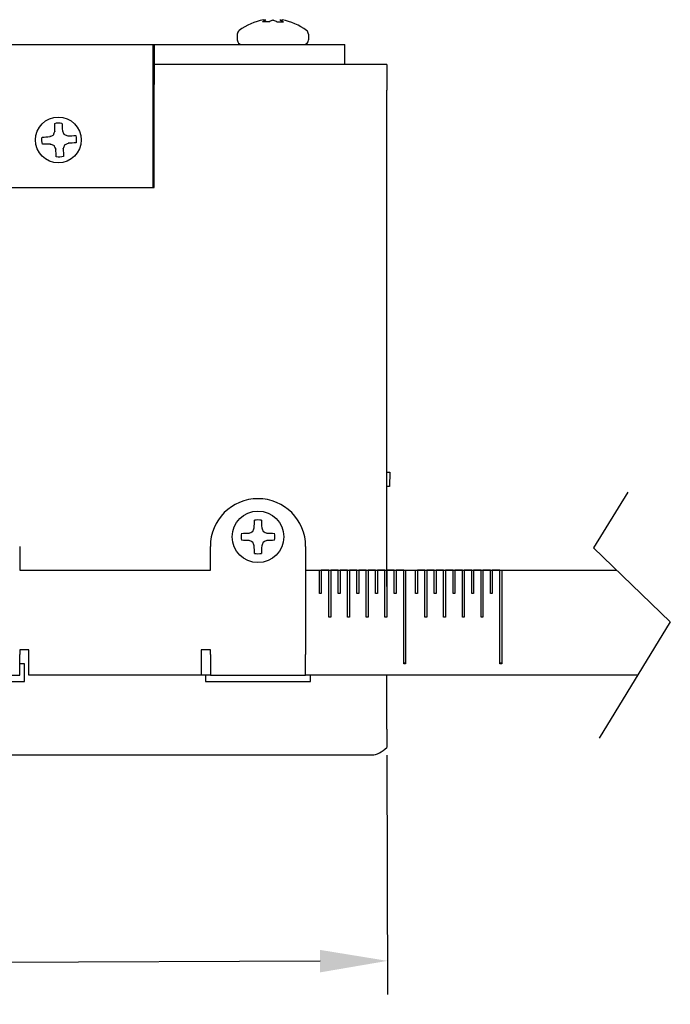
# Model space of a CAD drawing. Units: inches. Extents: x 2.1 to 28.2, y 6.3 to 25.7.
# Drawn here: x 20.3 to 23.8, y 14.1 to 19.4 of the extents above; entities that cross this region are included whole.
import ezdxf

# ---------------------------------------------------------------- set-up
doc = ezdxf.new("R2010")
doc.units = ezdxf.units.IN
doc.header["$MEASUREMENT"] = 0
for name, color, linetype, lineweight in [('AM_5', 3, 'Continuous', 15), ('MECH_ACCESSORIES_AUX', 2, 'Continuous', 25), ('TABLE', 3, 'Continuous', 35)]:
    doc.layers.add(name, color=color, linetype=linetype, lineweight=lineweight)
doc.layers.add('INSTRUMENT', color=3, linetype='Continuous')
doc.layers.add('LAYER01', color=7, linetype='Continuous')
doc.styles.add('DETAIL_2', font='arial.ttf', dxfattribs={"height": 0.2})
doc.dimstyles.new('1_2 Scale Detail FS$0', dxfattribs={"dimtxt": 0.0975, "dimasz": 0.36, "dimexe": 0.18, "dimexo": 0.0625, "dimgap": 0.09, "dimtad": 0, "dimtih": 1, "dimtoh": 1, "dimdec": 1, "dimzin": 0, "dimdsep": 46, "dimlunit": 3, "dimtxsty": 'DETAIL_2', "dimcen": 0.18, "dimclrt": 256, "dimadec": 0, "dimazin": 0, "dimtfac": 1, "dimtdec": 1, "dimtofl": 0, "dimtmove": 1, "dimatfit": 2, "dimfxl": 1, "dimtolj": 1, "dimtzin": 0, "dimarcsym": 0})

# ---------------------------------------------------------------- blocks, each defined once
blk = doc.blocks.new('*D48')
at = {"layer": 'AM_5', "color": 0, "lineweight": -2, "transparency": 16777216}
for p, q in [((8.3523, 15.5461), (8.3575, 14.1406)), ((22.2571, 15.4711), (22.2618, 14.1925)), ((21.9012, 14.3711), (15.4924, 14.3472)), ((8.7168, 14.322), (15.1256, 14.3459))]:
    blk.add_line(p, q, dxfattribs=at)
at = {"layer": 'AM_5', "color": 0, "transparency": 16777216}
for points in [[(21.9009, 14.4311), (21.9014, 14.3111), (22.2611, 14.3725)], [(8.7166, 14.382), (8.7171, 14.262), (8.3568, 14.3206)]]:
    blk.add_solid(points, dxfattribs=at)
at = {"layer": 'Defpoints', "color": 0, "transparency": 16777216}
for p in [(8.352, 15.6086), (22.2568, 15.5336), (22.2611, 14.3725)]:
    blk.add_point(p, dxfattribs=at)
at = {"layer": 'AM_5', "transparency": 16777216, "insert": (15.309, 14.3466), "char_height": 0.2, "attachment_point": 5, "style": 'DETAIL_2'}
blk.add_mtext('\\A1;A', dxfattribs=at)

msp = doc.modelspace()

# ---------------------------------------------------------------- linework, layer by layer
at = {"layer": 'INSTRUMENT', "linetype": 'Continuous', "lineweight": 25, "extrusion": (2.90744e-16, 1, 0)}
for p, q in [((21.6271, 19.3851), (21.5927, 19.3851)), ((21.6705, 19.3851), (21.7049, 19.3851)), ((21.4589, 19.3198), (21.4589, 19.2883)), ((21.8387, 19.3198), (21.8387, 19.2883)), ((19.9963, 19.2639), (21.0147, 19.2639)), ((21.0099, 19.2639), (21.0099, 19.1574)), ((21.0147, 19.2639), (22.0331, 19.2639)), ((21.0147, 19.1574), (21.0147, 19.2639)), ((22.0331, 19.1574), (22.0331, 19.2639)), ((21.0155, 19.1574), (21.0147, 19.1574)), ((22.0331, 19.1574), (21.0155, 19.1574)), ((22.2568, 19.1574), (22.0331, 19.1574)), ((22.2568, 19.1574), (22.2568, 19.0211)), ((21.009, 19.0509), (21.009, 18.5001)), ((21.0095, 18.5001), (21.0095, 19.0509)), ((21.0151, 18.5001), (21.0151, 19.0509)), ((21.0156, 18.5001), (21.0156, 19.0509)), ((22.2568, 16.3718), (22.2568, 19.0211)), ((19.9972, 18.5001), (21.0156, 18.5001)), ((22.2568, 16.9814), (22.2729, 16.9813)), ((22.2729, 16.9813), (22.2726, 16.9049)), ((22.2726, 16.9049), (22.2568, 16.905)), ((20.2964, 16.5852), (20.2964, 16.4579)), ((21.3148, 16.4579), (21.3148, 16.5852)), ((21.824, 16.5852), (21.824, 16.0078)), ((20.2964, 16.4579), (21.3148, 16.4579)), ((20.2964, 16.0322), (20.2964, 16.0078)), ((20.3453, 16.0322), (20.2964, 16.0322)), ((20.3453, 15.8978), (20.3453, 16.0322)), ((21.2659, 16.0322), (21.2659, 15.8978)), ((21.3148, 16.0322), (21.2659, 16.0322)), ((21.3148, 16.0078), (21.3148, 16.0322)), ((20.2964, 15.8978), (20.2964, 16.0078)), ((21.3148, 16.0078), (21.3148, 15.8978)), ((21.824, 15.8978), (21.824, 16.0078)), ((20.3218, 15.9579), (20.2964, 15.9579)), ((20.3218, 15.8632), (20.3218, 15.9579)), ((19.7872, 15.8978), (20.2964, 15.8978)), ((21.2659, 15.8978), (20.3453, 15.8978)), ((21.2893, 15.8978), (21.2893, 15.8632)), ((21.3148, 15.8978), (21.824, 15.8978)), ((21.8495, 15.8632), (21.8495, 15.8978)), ((22.2568, 15.6086), (22.2568, 15.8978)), ((19.7617, 15.8632), (20.3218, 15.8632)), ((21.2893, 15.8632), (21.8495, 15.8632)), ((22.2568, 15.6086), (22.2568, 15.555)), ((22.2568, 15.555), (22.2568, 15.5122)), ((17.447, 15.4722), (22.0022, 15.4722)), ((22.0022, 15.4722), (22.1783, 15.4722))]:
    msp.add_line(p, q, dxfattribs=at)
at = {"layer": 'INSTRUMENT', "lineweight": 25}
for p, q in [((21.824, 16.4579), (23.4864, 16.4579)), ((21.3148, 15.8978), (21.2659, 15.8978)), ((23.598, 15.8978), (21.824, 15.8978))]:
    msp.add_line(p, q, dxfattribs=at)
at = {"layer": 'INSTRUMENT', "linetype": 'Continuous', "lineweight": 25}
for centre, radius in [((20.503, 18.7547), 0.1221), ((21.5694, 16.6362), 0.1375)]:
    msp.add_circle(centre, radius, dxfattribs=at)
for centre, radius, start, end in [((21.6488, 19.0992), 0.3002, 99.4437, 126.8862), ((21.6488, 19.0992), 0.3002, 53.1138, 80.5563), ((21.4833, 19.3198), 0.0244, 126.8862, 180), ((21.8144, 19.3198), 0.0244, 0, 53.1138), ((21.4833, 19.2883), 0.0244, 180, 270), ((21.8144, 19.2883), 0.0244, 270, 0), ((21.5694, 16.5852), 0.2546, 0, 180), ((21.5694, 16.6362), 0.0902, 78.0709, 101.9291), ((21.5694, 16.6362), 0.0902, 168.0709, 191.9291), ((21.5694, 16.6362), 0.0902, 348.0709, 11.9291), ((21.5694, 16.6362), 0.0902, 258.0709, 281.9291)]:
    msp.add_arc(centre, radius, start, end, dxfattribs=at)
at = {"layer": 'INSTRUMENT', "linetype": 'Continuous', "lineweight": 25, "extrusion": (0, 0, -1)}
for centre, major_axis, ratio, start_param, end_param in [((21.5947, 19.3944), (0.00404, 0.00074), 0.002113, 5.164138, 5.555363), ((21.6408, 19.0982), (-0.035, 0.298), 0.663745, 6.242028, 6.251289), ((21.6408, 19.0982), (-0.035, 0.298), 0.663745, 6.251289, 6.304396), ((21.6061, 19.3944), (0.00404, 0.00059), 0.111479, 0.062502, 0.453728), ((21.607, 19.3961), (0.00403, 0.00057), 0.048663, 5.558412, 6.341751), ((21.6381, 19.0982), (-0.0262, 0.2989), 0.055945, 6.169214, 6.231582), ((21.6494, 19.3944), (0.00408, 0), 0.181244, 3.60219, 3.993416), ((21.6417, 19.0982), (-0.0391, 0.2975), 0.742863, 0.20685, 0.216111), ((21.6482, 19.3944), (0.00408, 0), 0.181244, 5.431362, 5.822588), ((21.6906, 19.3961), (-0.00403, 0.00057), 0.048663, 6.280705, 7.007958), ((21.6906, 19.3961), (-0.00403, 0.00057), 0.048663, 6.224619, 6.280705), ((21.6595, 19.0982), (0.0262, 0.2989), 0.055945, 0.051603, 0.113971), ((21.6915, 19.3944), (0.00404, -0.00059), 0.111479, 2.687865, 3.079091), ((21.6568, 19.0982), (0.035, 0.298), 0.663745, 6.261974, 6.324343), ((21.7029, 19.3944), (0.00404, -0.00074), 0.002113, 3.869414, 4.26064), ((21.6541, 19.0997), (0.029, -0.2987), 0.432312, 2.880327, 3.021365), ((21.6435, 19.0997), (0.029, 0.2987), 0.432312, 5.938006, 6.079044), ((21.6541, 19.0997), (0.029, -0.2987), 0.432312, 3.345734, 3.486772), ((21.6435, 19.0997), (0.029, 0.2987), 0.432312, 0.120228, 0.261266), ((21.0099, 19.0509), (0, 0.2131), 0.004097, 4.712389, 6.283185), ((21.0147, 19.0509), (0, 0.2131), 0.004097, 0, 1.570796), ((21.0099, 19.0509), (0, 0.1065), 0.004097, 4.712389, 6.283185), ((21.0147, 19.0509), (0, 0.1065), 0.004097, 0, 1.570796), ((20.5069, 18.7547), (0, 0.0916), 0.999992, 6.025994, 6.446263), ((20.5115, 18.755), (0.0141, -0.2998), 0.083078, 1.732787, 1.873825), ((20.4999, 18.7545), (0.0141, -0.2998), 0.091232, 4.40936, 4.550398), ((20.5069, 18.7547), (0, 0.0916), 0.999992, 4.455198, 4.875467), ((20.506, 18.7489), (-0.2998, -0.0142), 0.086963, 1.271682, 1.41272), ((20.4574, 18.7764), (0.00289, 0.0029), 0.9862, 1.912856, 2.304081), ((20.5011, 18.7644), (-0.2714, -0.1278), 0.085418, 1.455643, 1.518011), ((20.4742, 18.7845), (-0.00279, -0.00296), 0.989519, 4.301624, 5.084963), ((20.4956, 18.7584), (-0.1016, -0.2823), 0.083315, 1.628695, 1.691063), ((20.4806, 18.802), (-0.00272, -0.00306), 0.98657, 3.945519, 4.336744), ((20.5286, 18.8043), (0.00293, -0.00285), 0.985219, 1.925082, 2.316307), ((20.5154, 18.7593), (-0.1278, 0.2714), 0.090848, 1.453674, 1.516042), ((20.5367, 18.7875), (-0.00295, 0.0028), 0.988666, 4.300537, 5.083876), ((20.5093, 18.7648), (-0.2823, 0.1015), 0.088538, 1.631171, 1.69354), ((20.5542, 18.781), (0.00302, -0.00276), 0.985599, 0.789267, 1.180493), ((20.506, 18.7489), (-0.2998, -0.0142), 0.086963, 1.737089, 1.878127), ((20.5069, 18.7547), (0, 0.0916), 0.999992, 1.313605, 1.733874), ((20.5054, 18.7606), (-0.2998, -0.014), 0.087347, 4.870466, 5.011504), ((20.4596, 18.7285), (0.00315, -0.00261), 0.986136, 3.980026, 4.371251), ((20.5021, 18.7446), (0.2822, -0.1017), 0.085772, 1.623433, 1.685801), ((20.4771, 18.722), (0.00306, -0.00268), 0.989479, 4.341663, 5.125002), ((20.496, 18.7502), (0.1277, -0.2715), 0.083462, 1.450172, 1.512541), ((20.5158, 18.7511), (0.1017, 0.2822), 0.090995, 1.625908, 1.688276), ((20.5396, 18.725), (0.00268, 0.00306), 0.988626, 4.339054, 5.122393), ((20.5103, 18.745), (0.2715, 0.1276), 0.088892, 1.448201, 1.510569), ((20.5565, 18.733), (0.00275, 0.00303), 0.985535, 5.101601, 5.492826), ((20.5054, 18.7606), (-0.2998, -0.014), 0.087347, 4.405059, 4.546097), ((20.4852, 18.7052), (0.003, -0.00278), 0.986541, 5.090392, 5.481618), ((20.5115, 18.755), (0.0141, -0.2998), 0.083078, 1.26738, 1.408418), ((20.5069, 18.7547), (0, 0.0916), 0.999992, 2.884402, 3.304671), ((20.5332, 18.7074), (-0.00266, -0.00311), 0.98519, 0.823098, 1.214323), ((20.4999, 18.7545), (0.0141, -0.2998), 0.091232, 4.874767, 5.015805), ((21.5679, 16.6362), (0, -0.216), 0.087156, 1.79309, 1.991563), ((21.5708, 16.6362), (0, -0.216), 0.087156, 4.291622, 4.490095), ((21.5625, 16.6528), (-0.1989, -0.0824), 0.087156, 1.400813, 1.500003), ((21.5527, 16.6431), (-0.0824, -0.1989), 0.087156, 1.641589, 1.74078), ((21.5861, 16.6431), (-0.0824, 0.1989), 0.087156, 1.400813, 1.500003), ((21.5763, 16.6528), (-0.1989, 0.0824), 0.087156, 1.641589, 1.74078), ((21.5694, 16.6376), (-0.216, 0), 0.087156, 1.15003, 1.348502), ((21.5694, 16.6347), (-0.216, 0), 0.087156, 4.934683, 5.133156), ((21.5625, 16.6195), (0.1989, -0.0824), 0.087156, 1.641589, 1.74078), ((21.5763, 16.6195), (0.1989, 0.0824), 0.087156, 1.400813, 1.500003), ((21.5694, 16.6376), (-0.216, 0), 0.087156, 1.79309, 1.991563), ((21.5694, 16.6347), (-0.216, 0), 0.087156, 4.291622, 4.490095), ((21.5527, 16.6293), (0.0824, -0.1989), 0.087156, 1.400813, 1.500003), ((21.5679, 16.6362), (0, -0.216), 0.087156, 1.15003, 1.348502), ((21.5708, 16.6362), (0, -0.216), 0.087156, 4.934683, 5.133156), ((21.5861, 16.6293), (0.0824, 0.1989), 0.087156, 1.641589, 1.74078)]:
    msp.add_ellipse(centre, major_axis=major_axis, ratio=ratio, start_param=start_param, end_param=end_param, dxfattribs=at)
at = {"layer": 'INSTRUMENT', "linetype": 'Continuous', "lineweight": 25}
msp.add_open_spline([(22.1783, 15.4722), (22.1914, 15.4722), (22.2044, 15.4758), (22.2176, 15.4826), (22.2307, 15.4895), (22.2437, 15.4995), (22.2568, 15.5122)], degree=3, knots=[0, 0, 0, 0, 0.1661224, 0.1661224, 0.1661224, 0.3322447, 0.3322447, 0.3322447, 0.3322447], dxfattribs=at)
at = {"layer": 'LAYER01', "color": 7, "linetype": 'Continuous', "lineweight": 25}
for p, q in [((23.5454, 16.8743), (23.3616, 16.5782)), ((23.3616, 16.5782), (23.7719, 16.1827)), ((23.7719, 16.1827), (23.3924, 15.5611))]:
    msp.add_line(p, q, dxfattribs=at)
at = {"layer": 'MECH_ACCESSORIES_AUX', "lineweight": 25}
for p, q in [((21.8976, 16.4579), (21.9076, 16.4579)), ((21.8976, 16.3329), (21.8976, 16.4579)), ((21.9076, 16.4579), (21.9076, 16.3329)), ((21.9476, 16.4579), (21.9076, 16.4579)), ((21.9476, 16.2079), (21.9476, 16.4579)), ((21.9476, 16.4579), (21.9576, 16.4579)), ((21.9576, 16.4579), (21.9576, 16.2079)), ((21.9976, 16.4579), (21.9576, 16.4579)), ((21.9976, 16.3329), (21.9976, 16.4579)), ((21.9976, 16.4579), (22.0076, 16.4579)), ((22.0076, 16.4579), (22.0076, 16.3329)), ((22.0476, 16.4579), (22.0076, 16.4579)), ((22.0476, 16.4579), (22.0576, 16.4579)), ((22.0476, 16.2079), (22.0476, 16.4579)), ((22.0576, 16.4579), (22.0576, 16.2079)), ((22.0976, 16.4579), (22.0576, 16.4579)), ((22.0976, 16.4579), (22.1076, 16.4579)), ((22.0976, 16.3329), (22.0976, 16.4579)), ((22.1076, 16.4579), (22.1076, 16.3329)), ((22.1476, 16.4579), (22.1076, 16.4579)), ((22.1476, 16.2079), (22.1476, 16.4579)), ((22.1476, 16.4579), (22.1576, 16.4579)), ((22.1576, 16.4579), (22.1576, 16.2079)), ((22.1976, 16.4579), (22.1576, 16.4579)), ((22.1976, 16.3329), (22.1976, 16.4579)), ((22.1976, 16.4579), (22.2076, 16.4579)), ((22.2076, 16.4579), (22.2076, 16.3329)), ((22.2476, 16.4579), (22.2076, 16.4579)), ((22.2476, 16.4579), (22.2576, 16.4579)), ((22.2476, 16.2079), (22.2476, 16.4579)), ((22.2576, 16.4579), (22.2576, 16.2079)), ((22.2976, 16.4579), (22.2576, 16.4579)), ((22.2976, 16.3329), (22.2976, 16.4579)), ((22.2976, 16.4579), (22.3076, 16.4579)), ((22.3076, 16.4579), (22.3076, 16.3329)), ((22.3476, 16.4579), (22.3076, 16.4579)), ((22.3476, 16.4579), (22.3576, 16.4579)), ((22.3476, 15.9619), (22.3476, 16.4579)), ((22.3476, 16.4579), (22.3576, 16.4579)), ((22.3476, 15.9619), (22.3476, 16.4579)), ((22.3476, 16.4579), (22.3576, 16.4579)), ((22.3476, 15.9579), (22.3476, 16.4579)), ((22.3576, 16.4579), (22.3576, 15.962)), ((22.3576, 16.4579), (22.3576, 15.962)), ((22.3576, 16.4579), (22.3576, 15.9579)), ((22.4111, 16.4579), (22.4211, 16.4579)), ((22.4111, 16.3329), (22.4111, 16.4579)), ((22.4211, 16.4579), (22.4211, 16.3329)), ((22.4611, 16.4579), (22.4211, 16.4579)), ((22.4611, 16.2079), (22.4611, 16.4579)), ((22.4611, 16.4579), (22.4711, 16.4579)), ((22.4711, 16.4579), (22.4711, 16.2079)), ((22.5111, 16.4579), (22.4711, 16.4579)), ((22.5111, 16.3329), (22.5111, 16.4579)), ((22.5111, 16.4579), (22.5211, 16.4579)), ((22.5211, 16.4579), (22.5211, 16.3329)), ((22.5611, 16.4579), (22.5211, 16.4579)), ((22.5611, 16.4579), (22.5711, 16.4579)), ((22.5611, 16.2079), (22.5611, 16.4579)), ((22.5711, 16.4579), (22.5711, 16.2079)), ((22.6111, 16.4579), (22.5711, 16.4579)), ((22.6111, 16.4579), (22.6211, 16.4579)), ((22.6111, 16.3329), (22.6111, 16.4579)), ((22.6211, 16.4579), (22.6211, 16.3329)), ((22.6611, 16.4579), (22.6211, 16.4579)), ((22.6611, 16.2079), (22.6611, 16.4579)), ((22.6611, 16.4579), (22.6711, 16.4579)), ((22.6711, 16.4579), (22.6711, 16.2079)), ((22.7111, 16.4579), (22.6711, 16.4579)), ((22.7111, 16.3329), (22.7111, 16.4579)), ((22.7111, 16.4579), (22.7211, 16.4579)), ((22.7211, 16.4579), (22.7211, 16.3329)), ((22.7611, 16.4579), (22.7211, 16.4579)), ((22.7611, 16.4579), (22.7711, 16.4579)), ((22.7611, 16.2079), (22.7611, 16.4579)), ((22.7711, 16.4579), (22.7711, 16.2079)), ((22.8111, 16.4579), (22.7711, 16.4579)), ((22.8111, 16.3329), (22.8111, 16.4579)), ((22.8111, 16.4579), (22.8211, 16.4579)), ((22.8211, 16.4579), (22.8211, 16.3329)), ((22.8611, 16.4579), (22.8211, 16.4579)), ((22.8611, 16.4579), (22.8711, 16.4579)), ((22.8611, 15.9619), (22.8611, 16.4579)), ((22.8611, 16.4579), (22.8711, 16.4579)), ((22.8611, 15.9619), (22.8611, 16.4579)), ((22.8611, 16.4579), (22.8711, 16.4579)), ((22.8611, 15.9579), (22.8611, 16.4579)), ((22.8711, 16.4579), (22.8711, 15.962)), ((22.8711, 16.4579), (22.8711, 15.962)), ((22.8711, 16.4579), (22.8711, 15.9579)), ((21.9076, 16.3329), (21.8976, 16.3329)), ((22.0076, 16.3329), (21.9976, 16.3329)), ((22.1076, 16.3329), (22.0976, 16.3329)), ((22.2076, 16.3329), (22.1976, 16.3329)), ((22.3076, 16.3329), (22.2976, 16.3329)), ((22.4211, 16.3329), (22.4111, 16.3329)), ((22.5211, 16.3329), (22.5111, 16.3329)), ((22.6211, 16.3329), (22.6111, 16.3329)), ((22.7211, 16.3329), (22.7111, 16.3329)), ((22.8211, 16.3329), (22.8111, 16.3329)), ((21.9576, 16.2079), (21.9476, 16.2079)), ((22.0576, 16.2079), (22.0476, 16.2079)), ((22.1576, 16.2079), (22.1476, 16.2079)), ((22.2576, 16.2079), (22.2476, 16.2079)), ((22.4711, 16.2079), (22.4611, 16.2079)), ((22.5711, 16.2079), (22.5611, 16.2079)), ((22.6711, 16.2079), (22.6611, 16.2079)), ((22.7711, 16.2079), (22.7611, 16.2079)), ((22.3576, 15.9619), (22.3476, 15.9619)), ((22.3576, 15.9619), (22.3476, 15.9619)), ((22.3576, 15.9579), (22.3476, 15.9579)), ((22.8711, 15.9619), (22.8611, 15.9619)), ((22.8711, 15.9619), (22.8611, 15.9619)), ((22.8711, 15.9579), (22.8611, 15.9579))]:
    msp.add_line(p, q, dxfattribs=at)
at = {"layer": 'TABLE', "lineweight": 25, "ltscale": 0.05}
msp.add_line((22.2586, 15.8978), (22.2586, 15.8978), dxfattribs=at)

# ---------------------------------------------------------------- dimensions: what is measured, and where the dimension line sits
at = {"layer": 'AM_5'}
dim = msp.add_linear_dim(base=(22.2611, 14.3725), p1=(8.352, 15.6086), p2=(22.2568, 15.5336), angle=0.2136, text='A', dimstyle='1_2 Scale Detail FS$0', override={"dimpost": ''}, dxfattribs=at)
dim.commit()
dim.dimension.update_dxf_attribs({"geometry": '*D48', "text_midpoint": (15.309, 14.3466)})

doc.saveas('drawing.dxf')
